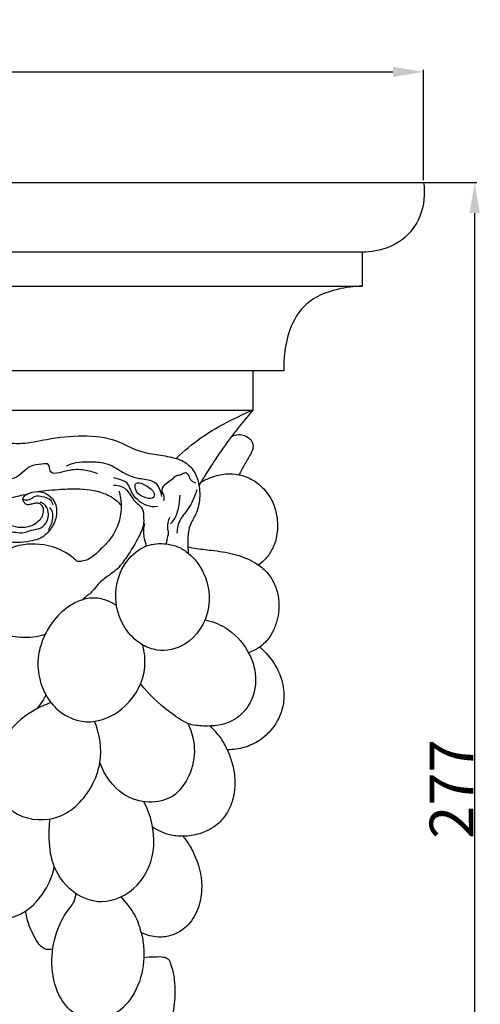
# Model space of a CAD drawing. Units: millimetres. Extents: x 0 to 1100, y 23 to 2123.
# Drawn here: x 797 to 902, y 461 to 686 of the extents above; entities that cross this region are included whole.
import ezdxf

# ---------------------------------------------------------------- set-up
doc = ezdxf.new("R2010")
doc.units = ezdxf.units.MM
doc.header["$MEASUREMENT"] = 0
doc.layers.add('Default', color=7, linetype='Continuous', true_color=0x000000)
doc.styles.add('Arial', font='arial.ttf')
doc.dimstyles.new('Default', dxfattribs={"dimtxt": 10, "dimasz": 7, "dimexe": 0.5, "dimexo": 0.5, "dimgap": 0.25, "dimtad": 1, "dimtoh": 1, "dimdec": 0, "dimzin": 1, "dimdsep": 46, "dimtxsty": 'Arial', "dimcen": 0.5, "dimazin": 0, "dimtfac": 1, "dimtdec": 4, "dimtix": 1, "dimtmove": 1, "dimatfit": 3, "dimfxl": 0, "dimtolj": 1, "dimtzin": 1, "dimarcsym": 0})

# ---------------------------------------------------------------- blocks, each defined once
blk = doc.blocks.new('*D1')
at = {"layer": 'Default', "color": 0, "lineweight": -2}
for p, q in [((521.14, 649.37), (521.14, 674.58)), ((889.14, 649.37), (889.14, 674.58)), ((528.14, 674.08), (882.14, 674.08))]:
    blk.add_line(p, q, dxfattribs=at)
at = {"layer": 'Default', "color": 0}
for points in [[(528.14, 675.25), (528.14, 672.91), (521.14, 674.08)], [(882.14, 672.91), (882.14, 675.25), (889.14, 674.08)]]:
    blk.add_solid(points, dxfattribs=at)
at = {"layer": 'Defpoints', "color": 0}
for p in [(889.14, 674.08), (521.14, 648.87), (889.14, 648.87)]:
    blk.add_point(p, dxfattribs=at)
at = {"layer": 'Default', "color": 0, "insert": (705.14, 679.43), "char_height": 10, "attachment_point": 5, "style": 'Arial'}
blk.add_mtext('\\A1;368', dxfattribs=at)
blk = doc.blocks.new('*D2')
at = {"layer": 'Default', "color": 0, "lineweight": -2}
for p, q in [((705.64, 648.87), (901.3, 648.87)), ((900.8, 641.87), (900.8, 378.87)), ((705.64, 371.87), (901.3, 371.87))]:
    blk.add_line(p, q, dxfattribs=at)
at = {"layer": 'Default', "color": 0}
for points in [[(901.97, 641.87), (899.63, 641.87), (900.8, 648.87)], [(899.63, 378.87), (901.97, 378.87), (900.8, 371.87)]]:
    blk.add_solid(points, dxfattribs=at)
at = {"layer": 'Defpoints', "color": 0}
for p in [(705.14, 648.87), (705.14, 371.87), (900.8, 371.87)]:
    blk.add_point(p, dxfattribs=at)
at = {"layer": 'Default', "color": 0, "insert": (895.53, 510.37), "char_height": 10, "attachment_point": 5, "rotation": 90, "style": 'Arial'}
blk.add_mtext('\\A1;277', dxfattribs=at)

msp = doc.modelspace()

# ---------------------------------------------------------------- linework, layer by layer
at = {"layer": 'Default'}
for p, q in [((521.14, 648.87), (889.14, 648.87)), ((875.4, 632.95), (535.16, 632.95)), ((875.11, 632.95), (875.11, 625.16)), ((535.16, 625.16), (875.11, 625.16)), ((850.14, 605.87), (721.55, 605.87)), ((720.87, 596.88), (850.14, 596.88)), ((811.64, 554.04), (811.41, 553.64))]:
    msp.add_line(p, q, dxfattribs=at)
msp.add_lwpolyline([(857.21, 605.87), (850.14, 605.87), (850.14, 596.88)], dxfattribs=at)
for points, knots in [([(889.14, 648.87), (889.5, 646.3), (889.07, 641.24), (884.66, 635.33), (879.38, 633.2), (876.13, 632.94), (875.11, 632.95)], [0, 0, 0, 0, 6.226846, 11.511063, 16.887316, 19.329192, 19.329192, 19.329192, 19.329192]), ([(875.11, 625.16), (873.22, 625.16), (868.76, 624.53), (862.03, 621.93), (858.4, 615.66), (857.28, 610.27), (857.16, 607.11), (857.21, 605.87)], [0, 0, 0, 0, 4.546623, 10.833471, 16.463613, 21.041971, 24.007698, 24.007698, 24.007698, 24.007698]), ([(832.64, 585.86), (834.42, 587.59), (837.86, 590.48), (843.84, 594.01), (847.86, 595.94), (850.14, 596.88)], [0, 0, 0, 0, 5.963679, 10.733469, 16.657809, 16.657809, 16.657809, 16.657809]), ([(850.14, 596.88), (849.12, 595.66), (847.49, 593.66), (845.9, 591.63), (845.29, 590.85)], [0, 0, 0, 0, 3.816475, 6.187953, 6.187953, 6.187953, 6.187953]), ([(757.38, 579.29), (757.22, 579.99), (757.09, 580.89), (757.06, 582.46), (757.02, 584.71), (758.04, 588.01), (760.34, 592.02), (764.39, 594.55), (769.25, 595.44), (774.03, 595.03), (778.45, 593.56), (781.64, 590.72), (783.71, 588.12), (785.02, 585.38), (785.77, 582.94), (787.13, 580.63), (788.99, 578.56), (790.39, 576.38), (791.08, 574.2), (791.74, 572.33), (793.57, 571.02), (795.7, 570.2), (797.92, 570.04), (799.76, 570.51), (801.16, 571.4), (802.12, 572.58), (802.42, 573.77), (802.28, 574.83), (801.62, 575.5), (800.75, 575.69), (799.93, 575.51), (799.13, 575.26), (798.29, 575.25), (797.8, 575.87), (797.48, 576.62), (798.08, 577.53), (799.47, 578.12), (801.43, 578.46), (803.67, 577.62), (805.45, 575.43), (805.39, 572.2), (803.89, 569.31), (801.67, 567.39), (798.96, 566.89), (796.02, 566.44), (792.42, 567.09), (788.76, 569.25), (787.04, 572.33), (786.4, 575.22), (784.59, 576.75), (782.3, 578.97), (780.85, 582.5), (778.95, 586.07), (776.08, 588.59), (772.68, 590.01), (769.04, 589.87), (765.8, 588.45), (763.98, 585.77), (763.65, 582.94), (763.83, 581.19), (764.03, 580.34)], [0, 0, 0, 0, 1.70536, 2.187048, 3.767964, 7.059191, 10.332014, 14.702288, 17.962784, 22.099102, 26.161666, 28.867368, 32.246015, 34.085536, 36.116818, 38.354308, 40.431461, 42.823823, 44.476832, 45.943863, 47.442128, 49.671384, 51.400124, 52.703954, 54.179015, 55.302878, 56.25825, 57.060338, 57.764872, 58.338096, 59.145854, 59.730324, 60.393239, 60.983308, 61.507228, 62.243256, 63.243717, 65.136288, 66.855685, 68.750134, 71.555786, 73.985836, 76.491808, 78.225549, 80.5221, 83.651605, 86.799179, 90.429392, 91.777708, 93.746305, 95.876858, 99.437728, 102.732033, 105.523224, 108.440518, 111.361559, 114.061301, 116.644967, 118.707886, 120.810929, 120.810929, 120.810929, 120.810929]), ([(845.29, 590.85), (845.79, 591.11), (846.8, 591.41), (848.44, 591.13), (849.77, 590.2), (850.31, 588.85), (850.04, 587.57), (849.19, 586.05), (848.1, 584.17), (847.29, 582.73), (846.95, 582.11)], [0, 0, 0, 0, 1.3348, 2.436918, 3.906873, 5.035688, 5.699194, 6.960948, 9.214162, 10.919223, 10.919223, 10.919223, 10.919223]), ([(784.65, 586.12), (785.35, 586.77), (787.21, 588.13), (790.45, 589.38), (794, 589.39), (798.15, 589.13), (803.89, 590.5), (811.09, 591.27), (818.42, 590.56), (823.49, 587.5), (828.05, 586.69), (830.97, 586.31), (833.35, 585.67), (835.41, 584.71), (837.18, 582.34), (837.9, 579.71), (838.14, 576.68), (837.47, 573.42), (835.44, 570.37), (835.22, 567.16), (835.28, 565.09), (835.4, 564.19)], [0, 0, 0, 0, 2.299459, 5.511513, 8.119264, 10.785957, 15.476609, 22.152391, 28.249663, 32.723089, 36.10684, 39.29345, 39.787358, 42.054793, 44.598437, 46.592296, 48.544097, 51.86333, 54.349262, 57.165793, 59.342333, 59.342333, 59.342333, 59.342333]), ([(845.29, 590.85), (844.66, 590.03), (843.37, 588.28), (841.4, 585.4), (839.54, 582.51), (838.33, 580.53), (837.83, 579.68)], [0, 0, 0, 0, 2.491607, 5.213043, 8.380863, 10.760221, 10.760221, 10.760221, 10.760221]), ([(814.72, 582.33), (813.74, 582.74), (811.32, 583.36), (808.12, 583.37), (803.59, 581.62), (803.74, 584.83), (801.4, 584.4), (798.64, 584.34), (796.48, 581.03), (793.53, 581.1), (791.65, 580.71), (790.61, 580.3), (790.03, 580.02)], [0, 0, 0, 0, 2.572424, 5.713828, 8.810996, 9.991737, 11.163716, 13.315765, 16.959038, 18.928589, 20.058907, 21.597749, 21.597749, 21.597749, 21.597749]), ([(807.59, 584.15), (808.29, 584.48), (809.92, 585.06), (812.76, 585.07), (815.57, 585.07), (818, 584.22), (819.96, 582.95), (822.21, 581.66), (825.03, 581.13), (827.78, 580.79), (828.89, 578.81), (829.21, 577.75), (829.28, 577.17)], [0, 0, 0, 0, 1.861499, 4.101759, 6.794981, 8.5528, 10.18864, 12.426928, 14.680668, 17.190766, 18.43669, 19.845366, 19.845366, 19.845366, 19.845366]), ([(837.14, 580.17), (836.67, 580.37), (835.75, 580.89), (835.58, 582.14), (834.58, 582.77), (833.8, 581.91), (832.49, 582.04), (831.57, 580.81), (830.3, 580.1), (828.84, 578.71), (829.98, 577.35), (829.81, 576.47), (829.74, 576.17)], [0, 0, 0, 0, 1.21844, 2.282622, 2.796616, 3.659037, 4.540038, 5.706079, 6.953184, 8.286373, 9.622556, 10.363497, 10.363497, 10.363497, 10.363497]), ([(838.26, 580.4), (839.01, 580.84), (840.84, 581.69), (843.79, 582.48), (845.96, 582.31), (846.95, 582.11)], [0, 0, 0, 0, 2.101342, 4.818563, 7.243043, 7.243043, 7.243043, 7.243043]), ([(828.34, 574.86), (827.54, 574.76), (825.84, 574.86), (823.8, 576.28), (822.3, 578.08), (821.75, 580.5), (819.75, 581.01), (818.7, 581.35), (818.33, 581.43)], [0, 0, 0, 0, 1.934966, 3.898206, 5.785292, 7.528089, 9.308735, 10.22439, 10.22439, 10.22439, 10.22439]), ([(827.65, 577.5), (827.65, 578.22), (826.37, 579.43), (823.18, 581.03), (823.27, 577.98), (825.03, 576.9), (827.51, 576.5), (827.64, 577.33), (827.65, 577.5)], [0, 0, 0, 0, 1.673846, 4.215918, 5.077608, 7.640694, 9.061265, 9.459509, 9.459509, 9.459509, 9.459509]), ([(846.95, 582.11), (848.22, 581.84), (850.45, 580.96), (853.14, 578.53), (854.92, 575.7), (855.76, 572.39), (855.88, 568.93), (854.99, 565.59), (853.29, 563.09), (852.05, 561.94), (851.44, 561.49)], [0, 0, 0, 0, 3.120618, 5.603094, 8.609123, 10.99089, 13.737834, 16.846325, 19.083806, 20.898403, 20.898403, 20.898403, 20.898403]), ([(790.67, 575.41), (791.17, 575.64), (792.62, 576.25), (795.26, 576.97), (797.39, 577.47), (798.54, 577.7)], [0, 0, 0, 0, 1.309468, 3.769115, 6.575816, 6.575816, 6.575816, 6.575816]), ([(801.01, 578.27), (801.59, 578.36), (803.17, 578.58), (806.12, 578.78), (810.59, 579.11), (815.13, 578.46), (818.56, 576.78), (819.68, 575.56), (820.05, 575.07)], [0, 0, 0, 0, 1.404041, 3.832967, 7.097311, 12.19571, 14.64619, 16.111657, 16.111657, 16.111657, 16.111657]), ([(819.53, 578.43), (819.85, 577.34), (820.22, 574.93), (819.73, 571.19), (817.93, 567.57), (815.55, 565.32), (813.53, 563.24), (811.71, 562.33), (810.35, 562.3), (809.98, 562.33)], [0, 0, 0, 0, 2.722249, 5.78052, 8.926136, 12.200384, 13.571615, 15.907868, 16.814987, 16.814987, 16.814987, 16.814987]), ([(818.31, 579.76), (819.19, 579.76), (821.01, 579.37), (822.33, 577.26), (823.47, 575.62), (825.21, 574.45), (825.17, 572.66), (825.26, 570.49), (823.89, 567.34), (821.75, 563.94), (819.51, 560.72), (817.01, 559), (814.95, 557.47), (813.53, 555.41), (812.32, 554.49), (811.64, 554.04)], [0, 0, 0, 0, 2.129944, 4.023373, 5.730688, 6.992548, 8.718975, 9.590006, 12.268648, 16.614342, 19.392749, 21.521934, 23.872098, 25.505503, 27.466397, 27.466397, 27.466397, 27.466397]), ([(837.32, 578.68), (837.04, 577.69), (836.38, 576.05), (835.09, 573.83), (833.66, 572.26), (832.92, 570.45), (832.8, 569.32), (832.81, 568.76)], [0, 0, 0, 0, 2.468099, 4.216319, 6.152589, 7.504733, 8.84563, 8.84563, 8.84563, 8.84563]), ([(792.16, 571.5), (792.33, 571), (792.83, 570.15), (794.01, 569.14), (795.63, 569.1), (797.55, 568.62), (799.52, 569.6), (801.83, 569.73), (803.62, 571.79), (803.51, 574.17), (802.47, 575.5), (801.85, 575.75), (801.56, 575.81)], [0, 0, 0, 0, 1.275634, 2.305564, 3.570812, 5.05242, 6.919084, 8.632844, 10.435956, 12.82733, 13.669763, 14.368428, 14.368428, 14.368428, 14.368428]), ([(797.61, 576.52), (798.1, 576.37), (799.16, 576.2), (800.45, 577.54), (802.29, 577.12), (803.96, 576.63), (804.35, 575.68), (804.44, 575.27)], [0, 0, 0, 0, 1.225575, 2.290179, 4.065218, 5.312963, 6.29812, 6.29812, 6.29812, 6.29812]), ([(831.36, 570.89), (831.92, 571.5), (832.69, 572.65), (833.3, 574.92), (833.49, 576.43), (833.5, 577.43)], [0, 0, 0, 0, 2.002595, 3.222587, 5.619082, 5.619082, 5.619082, 5.619082]), ([(803.67, 574.68), (804.01, 574.29), (804.47, 573.46), (804.34, 572.04), (804.18, 570.85), (803.56, 569.97), (803.5, 569.42), (803.51, 569.16)], [0, 0, 0, 0, 1.247335, 2.119947, 3.382848, 4.041728, 4.66024, 4.66024, 4.66024, 4.66024]), ([(825.88, 565.89), (825.68, 566.38), (825.29, 567.71), (825.13, 569.51), (825.39, 570.72), (825.5, 571.09)], [0, 0, 0, 0, 1.284821, 3.319096, 4.240248, 4.240248, 4.240248, 4.240248]), ([(830.41, 566.32), (830.45, 566.62), (830.53, 567.49), (831.02, 568.67), (830.51, 570.41), (830.82, 571.65), (831.15, 572.45)], [0, 0, 0, 0, 0.725159, 2.104868, 2.893927, 4.974413, 4.974413, 4.974413, 4.974413]), ([(809.98, 562.33), (809.24, 563.07), (806.98, 564.89), (801.79, 566.66), (794.61, 566.05), (788.57, 561.87), (785.99, 555.94), (787.2, 550.01), (791.69, 546.11), (797.32, 544.71), (800.92, 545.15), (802.72, 545.72)], [0, 0, 0, 0, 2.514356, 6.894633, 12.826888, 19.230209, 23.508567, 27.62238, 32.865073, 36.807976, 41.340877, 41.340877, 41.340877, 41.340877]), ([(825.88, 565.89), (825.01, 565.56), (822.51, 564.07), (819.1, 559.54), (818.34, 552.59), (820.83, 546.61), (824.49, 543.24), (829.2, 541.51), (836.08, 543.09), (840.95, 550.82), (839.79, 559.13), (836.32, 563.71), (833.15, 565.78), (829.86, 566.56), (827.3, 566.41), (825.88, 565.89)], [0, 0, 0, 0, 2.235458, 6.88529, 13.071985, 18.065022, 21.905863, 24.694257, 29.843778, 37.50533, 44.181399, 48.752535, 50.905948, 53.150559, 56.79764, 56.79764, 56.79764, 56.79764]), ([(835.28, 565.67), (835.79, 565.56), (837.58, 565.22), (841.08, 564.85), (845.73, 564.22), (849.32, 562.83), (851.09, 561.72), (851.44, 561.49)], [0, 0, 0, 0, 1.243812, 4.373687, 8.479374, 12.485309, 13.500919, 13.500919, 13.500919, 13.500919]), ([(851.44, 561.49), (852.34, 560.88), (853.75, 559.59), (855.22, 557.11), (856.05, 554.35), (856.19, 551.44), (855.68, 548.7), (854.83, 546.35), (853.49, 544.3), (852.33, 543.25), (851.72, 542.8)], [0, 0, 0, 0, 2.599362, 4.492021, 6.858196, 9.449664, 11.405057, 13.506352, 15.403933, 17.23094, 17.23094, 17.23094, 17.23094]), ([(819.01, 552.21), (818.31, 552.71), (816.57, 553.64), (813.88, 554.15), (811.09, 553.66), (807.92, 552.14), (804.84, 549.43), (802.49, 545.54), (800.97, 541.35), (800.98, 536.27), (802.65, 531.75), (805.81, 527.88), (809.94, 525.67), (816.17, 525.69), (822.11, 529.53), (825.8, 536.33), (825.55, 541.13), (825.01, 543.25)], [0, 0, 0, 0, 2.072323, 4.704776, 6.401168, 8.799997, 13.07082, 16.041373, 19.643684, 23.622261, 27.975184, 30.924139, 35.501653, 38.662721, 45.525199, 51.268514, 56.52494, 56.52494, 56.52494, 56.52494]), ([(839.21, 549.02), (840.81, 548.67), (844.69, 547.2), (849.15, 542.55), (851.39, 535.88), (849.92, 529.59), (845.22, 525.19), (839.9, 524.51), (836.51, 524.96), (835.35, 525.25)], [0, 0, 0, 0, 3.942694, 9.759769, 14.848119, 20.266639, 24.240303, 29.586324, 32.466809, 32.466809, 32.466809, 32.466809]), ([(851.72, 542.8), (852.33, 542.26), (854.17, 540.41), (855.97, 537.65), (856.95, 534.6), (857.35, 532.14), (857.05, 528.38), (855.08, 524.37), (851.78, 521.33), (848.18, 519.69), (845.63, 519.33), (844.28, 519.34)], [0, 0, 0, 0, 1.95913, 6.263191, 7.728167, 9.620363, 12.204498, 16.661587, 19.955662, 22.812838, 26.049773, 26.049773, 26.049773, 26.049773]), ([(851.72, 542.8), (851.35, 542.52), (850.53, 542), (849.64, 541.64), (849.16, 541.49)], [0, 0, 0, 0, 1.111569, 2.307248, 2.307248, 2.307248, 2.307248]), ([(835.35, 525.25), (833.87, 526.06), (829.87, 528.63), (826.42, 532), (824.49, 534.39)], [0, 0, 0, 0, 4.041603, 11.412232, 11.412232, 11.412232, 11.412232]), ([(800.75, 528.68), (801.3, 529.25), (802.1, 530.27), (802.7, 531.4), (802.89, 531.84)], [0, 0, 0, 0, 1.916404, 3.066826, 3.066826, 3.066826, 3.066826]), ([(804.05, 530.1), (802.83, 529.69), (799.14, 528.09), (793.94, 523.73), (790.38, 516.53), (791.24, 508.99), (796.93, 503.24), (806.75, 502.82), (813.07, 509.55), (816.01, 517.56), (815.19, 522.9), (814, 525.84)], [0, 0, 0, 0, 3.099133, 9.624796, 15.859978, 21.655232, 26.570514, 34.140734, 42.366144, 46.839914, 54.447002, 54.447002, 54.447002, 54.447002]), ([(835.35, 525.25), (836.27, 523.29), (837.33, 518.95), (835.75, 512.96), (832.11, 508.19), (826.21, 506.83), (819.37, 509.07), (816.22, 513.59), (815.2, 516.41)], [0, 0, 0, 0, 5.198787, 10.241846, 14.462765, 18.91703, 23.822554, 31.016646, 31.016646, 31.016646, 31.016646]), ([(844.28, 519.34), (843.88, 520.29), (842.79, 522.29), (841.25, 523.96), (840.31, 524.76)], [0, 0, 0, 0, 2.470436, 5.40912, 5.40912, 5.40912, 5.40912]), ([(844.28, 519.34), (844.7, 518.44), (845.42, 516.48), (846.26, 512.44), (845.9, 508.27), (844.19, 504.59), (841.85, 501.86), (838.3, 500.04), (835.48, 499.6), (834.19, 499.59)], [0, 0, 0, 0, 2.391474, 4.995905, 9.856498, 12.089867, 14.647983, 18.337206, 21.422584, 21.422584, 21.422584, 21.422584]), ([(789.16, 506.35), (787.23, 504.79), (783.61, 500.53), (781.94, 492.18), (784.13, 484.46), (789.66, 480.36), (796.58, 480.72), (802.25, 485.55), (804.31, 490.38), (804.78, 492.57)], [0, 0, 0, 0, 5.961011, 12.926969, 19.647545, 24.04611, 28.350498, 35.289269, 40.670334, 40.670334, 40.670334, 40.670334]), ([(803.76, 503.55), (803.55, 502.04), (803.4, 498.33), (804.32, 492.04), (808.8, 486.38), (816.44, 483.62), (824.88, 487.87), (828.57, 497.57), (826.86, 504.43), (825.26, 507.47)], [0, 0, 0, 0, 3.654448, 8.880456, 14.929047, 20.016407, 27.229653, 34.988282, 43.231902, 43.231902, 43.231902, 43.231902]), ([(834.19, 499.59), (833.16, 499.58), (830.7, 499.85), (828.42, 500.9), (827.26, 501.69)], [0, 0, 0, 0, 2.494919, 5.875278, 5.875278, 5.875278, 5.875278]), ([(834.19, 499.59), (834.7, 498.95), (835.79, 497.39), (837.79, 493.49), (838.89, 488.31), (837.73, 482.79), (835.42, 478.91), (831.95, 476.88), (828.24, 476.34), (825.84, 477.03), (824.63, 477.64)], [0, 0, 0, 0, 1.977146, 4.547564, 10.508719, 14.19247, 17.895692, 20.978762, 23.502099, 26.75327, 26.75327, 26.75327, 26.75327]), ([(825.23, 471.95), (825.17, 469.48), (824.03, 464.7), (819.89, 459.12), (813.95, 457.18), (808.43, 459.13), (804.85, 464.47), (803.86, 471.33), (805.03, 477.7), (807.28, 482.06), (809.39, 484.42), (809.67, 486.01), (809.72, 486.56)], [0, 0, 0, 0, 5.932403, 11.474664, 15.911415, 19.991252, 24.61123, 30.589766, 36.245332, 39.857523, 42.290625, 43.625389, 43.625389, 43.625389, 43.625389]), ([(824.63, 477.64), (824.32, 479.03), (823.23, 482.03), (821.23, 484.55), (819.96, 485.73)], [0, 0, 0, 0, 3.399066, 7.562982, 7.562982, 7.562982, 7.562982]), ([(804.44, 473.8), (803.97, 473.71), (801.97, 473.57), (799.62, 477.53), (798.44, 480.58), (798.29, 482.58)], [0, 0, 0, 0, 1.146985, 4.518527, 9.339819, 9.339819, 9.339819, 9.339819]), ([(824.63, 477.64), (824.91, 476.55), (825.23, 474.66), (825.26, 472.74), (825.23, 471.95)], [0, 0, 0, 0, 2.700752, 4.590591, 4.590591, 4.590591, 4.590591]), ([(825.23, 471.95), (826.06, 472.04), (827.58, 472.08), (829.38, 472.16), (830.79, 471.79), (831.41, 470.47), (831.99, 468.41), (832.48, 464.76), (832.15, 459.94), (830.8, 454.48), (827.64, 449.93), (824.42, 446.9), (822.66, 445), (821.88, 444.18), (822.02, 443.64), (822.69, 443.26), (823.71, 442.97), (824.99, 442.31), (826.03, 441.06), (826.03, 439.25), (825.08, 437.25), (823.44, 435.05), (820.98, 432.67), (817.83, 430.86), (814.19, 430.16), (811.87, 429.68), (810.68, 429.5)], [0, 0, 0, 0, 2.016693, 3.648955, 4.360898, 5.323175, 6.887802, 9.628758, 14.02413, 18.45362, 22.918353, 27.139138, 28.928687, 29.346842, 29.674995, 30.088019, 31.127372, 32.236593, 33.510833, 34.813333, 36.318535, 38.766051, 41.36634, 44.509464, 47.339357, 50.217163, 50.217163, 50.217163, 50.217163])]:
    msp.add_open_spline(points, degree=3, knots=knots, dxfattribs=at)

# ---------------------------------------------------------------- dimensions: what is measured, and where the dimension line sits
dim = msp.add_linear_dim(base=(889.14, 674.08), p1=(521.14, 648.87), p2=(889.14, 648.87), dimstyle='Default', dxfattribs=at)
dim.commit()
dim.dimension.update_dxf_attribs({"geometry": '*D1', "text_midpoint": (705.14, 679.43)})
dim = msp.add_linear_dim(base=(900.8, 371.87), p1=(705.14, 648.87), p2=(705.14, 371.87), angle=90, dimstyle='Default', dxfattribs=at)
dim.commit()
dim.dimension.update_dxf_attribs({"geometry": '*D2', "text_midpoint": (895.53, 510.37)})

doc.saveas('drawing.dxf')
